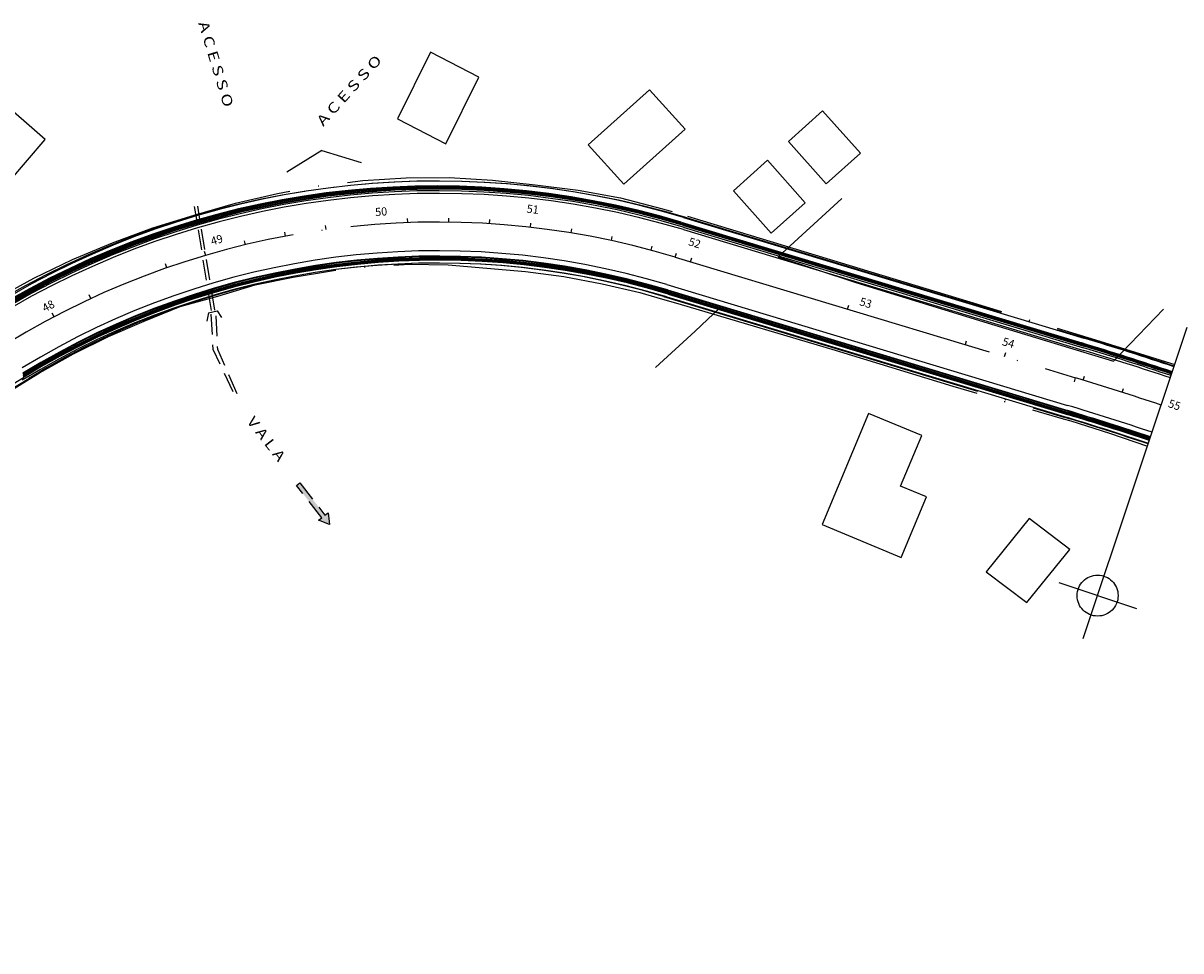
# Model space of a CAD drawing. Units: inches. Extents: x 104498 to 104909, y 201544 to 201912.
# Drawn here: x 104631 to 104772, y 201799 to 201912 of the extents above; entities that cross this region are included whole.
import ezdxf
from ezdxf.enums import TextEntityAlignment as Align

# ---------------------------------------------------------------- set-up
doc = ezdxf.new("R2010")
doc.units = ezdxf.units.IN
doc.header["$LTSCALE"] = 10
doc.header["$MEASUREMENT"] = 0
for name, pattern in [('CONTINUO', [0]), ('DASHED2', [0.375, 0.25, -0.125]), ('HIDDEN', [0.375, 0.25, -0.125]), ('TRAÇO PONTO', [4.7, 4, -0.35, 0, -0.35])]:
    doc.linetypes.add(name, pattern=pattern)
for name, color, linetype in [('CADASTRO', 7, 'CONTINUO'), ('GALERIA', 106, 'Continuous'), ('LINHA', 2, 'Continuous'), ('TRAÇADO DA RUA BEIRA RIO PROJETADA', 7, 'CONTINUO')]:
    doc.layers.add(name, color=color, linetype=linetype)
doc.styles.add('SIMPLEX', font='simplex', dxfattribs={"height": 0.2})

msp = doc.modelspace()

# ---------------------------------------------------------------- hatches: boundary and pattern name
at = {"layer": 'GALERIA', "linetype": 'DASHED2'}
msp.add_hatch(color=152, dxfattribs=at).paths.add_polyline_path([(104664.344, 201855.892), (104664.739, 201856.199), (104667.807, 201852.251), (104668.202, 201852.558), (104668.377, 201851.111), (104667.018, 201851.637), (104667.412, 201851.944)])

# ---------------------------------------------------------------- linework, layer by layer
at = {"layer": 'CADASTRO', "color": 253, "linetype": 'TRAÇO PONTO', "flags": 128}
for points in [[(104626.26, 201877.78), (104627.679, 201878.618), (104632.298, 201881.145), (104637.036, 201883.438), (104641.882, 201885.484), (104646.818, 201887.295), (104651.844, 201888.828), (104656.886, 201890.322), (104662.015, 201891.5), (104667.196, 201892.456), (104672.431, 201893.063), (104677.691, 201893.401), (104682.962, 201893.431), (104688.22, 201893.099), (104693.453, 201892.548), (104698.676, 201891.906), (104703.855, 201890.958), (104708.947, 201889.624), (104712.021, 201888.737)], [(104730.825, 201890.866), (104723.057, 201883.763)], [(104711.955, 201888.519), (104760.782, 201873.791)], [(104712.021, 201888.737), (104713.894, 201888.164), (104733.026, 201882.338), (104747.38, 201877.98), (104752.164, 201876.53), (104760.821, 201873.921)], [(104631.73, 201868.859), (104632.997, 201869.634), (104637.137, 201871.954), (104641.394, 201874.054), (104645.754, 201875.929), (104650.162, 201877.694), (104654.74, 201878.955), (104659.277, 201880.359), (104663.931, 201881.302), (104668.615, 201882.079), (104673.335, 201882.584), (104678.074, 201882.865), (104682.818, 201882.79), (104687.541, 201882.399), (104692.253, 201881.993), (104696.943, 201881.367), (104701.593, 201880.492), (104706.197, 201879.397), (104708.967, 201878.614)], [(104710.511, 201883.732), (104759.338, 201869.004)], [(104710.511, 201883.732), (104759.338, 201869.004)], [(104723.057, 201883.763), (104732.534, 201880.628)], [(104732.534, 201880.628), (104748.557, 201875.727)], [(104708.967, 201878.614), (104710.846, 201878.06), (104730.018, 201872.365), (104744.364, 201867.982), (104749.161, 201866.573), (104757.835, 201864.022)], [(104709.067, 201878.945), (104757.894, 201864.217)], [(104715.946, 201877.542), (104712.935, 201874.712), (104708.106, 201870.26)], [(104766.984, 201874.23), (104770.04, 201877.396)], [(104748.557, 201875.727), (104763.963, 201871.058)], [(104763.963, 201871.058), (104766.984, 201874.23)], [(104760.821, 201873.921), (104761.752, 201873.639), (104766.597, 201872.147), (104771.438, 201870.641)], [(104517.925, 201799.192), (104631.679, 201868.942)], [(104517.97, 201799.119), (104517.97, 201799.119), (104535.027, 201809.563), (104552.089, 201819.996), (104560.627, 201825.204), (104569.177, 201830.39), (104586.251, 201840.804), (104603.267, 201851.315), (104620.312, 201861.778), (104624.563, 201864.411), (104631.73, 201868.859)], [(104757.835, 201864.022), (104758.741, 201863.751), (104763.445, 201862.275), (104768.111, 201860.687)]]:
    msp.add_lwpolyline(points, dxfattribs=at)
at = {"layer": 'CADASTRO', "color": 22, "linetype": 'HIDDEN', "flags": 128}
for points in [[(104653.983, 201877.207), (104651.905, 201889.887)], [(104654.378, 201877.271), (104652.299, 201889.951)]]:
    msp.add_lwpolyline(points, dxfattribs=at)
at = {"layer": 'CADASTRO', "color": 253, "linetype": 'TRAÇO PONTO'}
for points in [[(104686.58, 201905.694, 101.912), (104680.681, 201908.735, 101.943), (104676.63, 201900.584, 101.943), (104682.529, 201897.543, 101.912)], [(104699.887, 201897.445, 101.633), (104704.245, 201892.637, 101.69), (104711.722, 201899.346, 101.643), (104707.364, 201904.153, 101.633)], [(104627.235, 201903.684, 101.692), (104622.916, 201898.661, 101.651), (104629.382, 201893.054, 101.651), (104633.702, 201898.077, 101.692)], [(104728.465, 201901.573, 101.553), (104724.307, 201897.84, 101.592), (104728.937, 201892.658, 101.71), (104733.095, 201896.392, 101.553)], [(104726.372, 201890.361, 101.626), (104721.771, 201895.542, 101.656), (104717.603, 201891.827, 101.656), (104722.204, 201886.646, 101.626)], [(104740.578, 201861.958, 102.43), (104734.077, 201864.645, 102.419), (104728.42, 201851.135, 0), (104738.062, 201847.098, 0), (104741.152, 201854.477, 102.364), (104737.975, 201855.807, 102.418)], [(104753.665, 201851.846, 102.252), (104748.444, 201845.363, 102.292), (104753.387, 201841.605, 102.252), (104758.609, 201848.088, 102.252)]]:
    msp.add_polyline3d(points, close=True, dxfattribs=at)
for points in [[(104667.428, 201896.727, 0), (104663.166, 201894.113, 0)], [(104667.428, 201896.727, 0), (104672.215, 201895.283, 0)], [(104760.271, 201837.232, 0), (104779.292, 201894.137, 0)], [(104677.889, 201887.942, 0), (104677.871, 201888.441, 0)], [(104682.889, 201887.998, 0), (104682.895, 201888.498, 0)], [(104687.884, 201887.806, 0), (104687.916, 201888.305, 0)], [(104667.931, 201887.082, 0), (104667.863, 201887.578, 0)], [(104692.864, 201887.365, 0), (104692.92, 201887.862, 0)], [(104697.816, 201886.677, 0), (104697.897, 201887.17, 0)], [(104658.107, 201885.237, 0), (104657.99, 201885.723, 0)], [(104662.996, 201886.282, 0), (104662.903, 201886.773, 0)], [(104702.728, 201885.743, 0), (104702.833, 201886.232, 0)], [(104653.275, 201883.949, 0), (104653.135, 201884.429, 0)], [(104707.587, 201884.566, 0), (104707.716, 201885.049, 0)], [(104710.511, 201883.732, 0), (104710.655, 201884.21, 0)], [(104648.515, 201882.423, 0), (104648.35, 201882.895, 0)], [(104712.386, 201883.166, 0), (104712.53, 201883.645, 0)], [(104639.251, 201878.669, 0), (104639.04, 201879.122, 0)], [(104731.534, 201877.391, 0), (104731.678, 201877.869, 0)], [(104634.77, 201876.45, 0), (104634.537, 201876.893, 0)], [(104745.895, 201873.059, 0), (104746.04, 201873.537, 0)], [(104750.682, 201871.615, 0), (104750.826, 201872.094, 0)], [(104759.194, 201868.525, 0), (104759.338, 201869.004, 0)], [(104760.256, 201868.726, 0), (104760.401, 201869.204, 0)], [(104765.029, 201867.237, 0), (104765.181, 201867.714, 0)], [(104769.781, 201865.684, 0), (104769.94, 201866.159, 0)], [(104757.272, 201844.033, 0), (104766.756, 201840.863, 0)]]:
    msp.add_polyline3d(points, dxfattribs=at)
msp.add_circle((104762.014, 201842.448), 2.5, dxfattribs=at)
for centre, radius, start, end in [((104681.528, 201787.644), 105.364, 73.21512, 121.51512), ((104681.528, 201787.644), 100.364, 73.21512, 121.51512), ((104681.528, 201787.644), 100.364, 73.21512, 121.51512), ((104681.528, 201787.644), 95.364, 73.21512, 121.51512), ((104652.551, 201514.972), 374.787, 71.51717, 73.21512), ((104652.551, 201514.972), 369.787, 71.51717, 73.21512), ((104652.551, 201514.972), 369.787, 71.51717, 73.21512), ((104652.551, 201514.972), 364.787, 71.51717, 73.21512)]:
    msp.add_arc(centre, radius, start, end, dxfattribs=at)
at = {"layer": 'GALERIA'}
for p, q in [((104653.616, 201876.932), (104654.65, 201877.196)), ((104654.65, 201877.196), (104655.204, 201876.366)), ((104653.616, 201876.932), (104653.392, 201875.928))]:
    msp.add_line(p, q, dxfattribs=at)
at = {"layer": 'GALERIA', "color": 152, "linetype": 'DASHED2', "flags": 128}
msp.add_lwpolyline([(104657.087, 201867.065), (104654.725, 201872.474), (104654.526, 201877.021), (104653.891, 201876.929), (104654.138, 201872.517), (104656.779, 201866.907)], dxfattribs=at)
at = {"layer": 'GALERIA', "color": 152, "linetype": 'DASHED2'}
msp.add_polyline3d([(104664.344, 201855.892, 0), (104664.739, 201856.199, 0), (104667.807, 201852.251, 0), (104668.202, 201852.558, 0), (104668.377, 201851.111, 0), (104667.018, 201851.637, 0), (104667.412, 201851.944, 0)], close=True, dxfattribs=at)
at = {"layer": 'LINHA', "color": 7}
for points in [[(104711.522, 201888.583, 101.357), (104760.349, 201873.855, 101.812)], [(104709.5, 201878.881, 101.357), (104758.327, 201864.153, 101.812)]]:
    msp.add_polyline3d(points, dxfattribs=at)
for centre, radius, start, end in [((104681.528, 201789.144), 103.864, 73.21512, 121.51512), ((104681.528, 201786.144), 96.864, 73.21512, 121.51512), ((104652.551, 201516.472, 101.812), 373.287, 71.44418, 73.21512), ((104652.551, 201513.472), 366.287, 71.59155, 73.21512)]:
    msp.add_arc(centre, radius, start, end, dxfattribs=at)
at = {"layer": 'TRAÇADO DA RUA BEIRA RIO PROJETADA', "color": 242, "linetype": 'CONTINUO'}
for points in [[(104711.255, 201887.988, 101.357), (104760.082, 201873.26, 101.812)], [(104711.308, 201887.881, 101.357), (104760.136, 201873.153, 101.812)], [(104711.335, 201887.775, 101.357), (104760.162, 201873.047, 101.812)], [(104711.415, 201887.668, 101.357), (104760.242, 201872.941, 101.812)], [(104711.468, 201887.402, 101.357), (104760.296, 201872.674, 101.812)], [(104711.522, 201887.588, 101.357), (104760.349, 201872.861, 101.812)], [(104709.554, 201879.732, 101.357), (104758.381, 201865.004, 101.812)], [(104709.581, 201879.651, 101.357), (104758.409, 201864.923, 101.812)], [(104709.608, 201879.516, 101.357), (104758.436, 201864.788, 101.812)], [(104709.608, 201879.408, 101.357), (104758.436, 201864.68, 101.812)], [(104709.608, 201879.327, 101.357), (104758.436, 201864.599, 101.812)], [(104709.635, 201879.218, 101.357), (104758.463, 201864.491, 101.812)], [(104517.696, 201799.566, 0.372), (104631.03, 201869.058, 100.837)]]:
    msp.add_polyline3d(points, dxfattribs=at)
at = {"layer": 'TRAÇADO DA RUA BEIRA RIO PROJETADA', "color": 4, "linetype": 'CONTINUO'}
for points in [[(104711.522, 201887.083, 101.357), (104760.349, 201872.355, 101.812)], [(104709.5, 201880.381, 101.357), (104758.327, 201865.653, 101.812)]]:
    msp.add_polyline3d(points, dxfattribs=at)
at = {"layer": 'TRAÇADO DA RUA BEIRA RIO PROJETADA', "color": 242, "linetype": 'CONTINUO'}
for centre, radius, start, end in [((104681.261, 201788.549), 103.864, 73.21512, 121.51512), ((104681.315, 201788.443), 103.864, 73.21512, 121.51512), ((104681.341, 201788.336), 103.864, 73.21512, 121.51512), ((104681.421, 201788.23), 103.864, 73.21512, 121.51512), ((104681.475, 201787.963), 103.864, 73.21512, 121.51512), ((104681.528, 201788.15), 103.864, 73.21512, 121.51512), ((104681.582, 201786.995), 96.864, 73.21512, 121.51512), ((104681.609, 201786.914), 96.864, 73.21512, 121.51512), ((104681.636, 201786.779), 96.864, 73.21512, 121.51512), ((104681.636, 201786.671), 96.864, 73.21512, 121.51512), ((104681.636, 201786.59), 96.864, 73.21512, 121.51512), ((104681.663, 201786.482), 96.864, 73.21512, 121.51512), ((104652.285, 201515.877, 101.812), 373.287, 71.43434, 73.21512), ((104652.338, 201515.77, 101.812), 373.287, 71.44728, 73.21512), ((104652.365, 201515.664, 101.812), 373.287, 71.45634, 73.21512), ((104652.445, 201515.557, 101.812), 373.287, 71.47315, 73.21512), ((104652.551, 201515.477, 101.812), 373.287, 71.49255, 73.21512), ((104652.498, 201515.291, 101.812), 373.287, 71.49386, 73.21512), ((104652.605, 201514.323), 366.287, 71.55737, 73.21512), ((104652.633, 201514.242), 366.287, 71.56541, 73.21512), ((104652.66, 201514.107), 366.287, 71.57612, 73.21512), ((104652.66, 201513.998), 366.287, 71.58149, 73.21512), ((104652.66, 201513.917), 366.287, 71.58551, 73.21512), ((104652.687, 201513.809), 366.287, 71.59488, 73.21512)]:
    msp.add_arc(centre, radius, start, end, dxfattribs=at)
at = {"layer": 'TRAÇADO DA RUA BEIRA RIO PROJETADA', "color": 4, "linetype": 'CONTINUO'}
for centre, radius, start, end in [((104681.528, 201787.644), 103.864, 73.21512, 121.51512), ((104681.528, 201787.644), 96.864, 73.21512, 121.51512), ((104652.551, 201514.972), 373.287, 71.51717, 73.21512), ((104652.551, 201514.972), 366.287, 71.51717, 73.21512)]:
    msp.add_arc(centre, radius, start, end, dxfattribs=at)

# ---------------------------------------------------------------- texts
at = {"layer": 'CADASTRO', "color": 253, "linetype": 'TRAÇO PONTO', "style": 'SIMPLEX'}
for s, height, rotation, width, p, p2 in [('A C E S S O', 1.25, 286.94012, 0.854853, (104652.336, 201912.277), (104655.494, 201901.908)), ('A C E S S O', 1.25, 48.04012, 0.854853, (104667.589, 201899.614), (104674.836, 201907.674)), ('50', 1, 4.93179, 0.903041, (104673.971, 201888.715), (104675.428, 201888.841)), ('51', 1, 353.51512, 1.228136, (104692.357, 201889.159), (104693.81, 201888.994)), ('49', 1, 16.34845, 0.930406, (104654.049, 201885.155), (104655.452, 201885.567)), ('52', 1, 343.21512, 0.903041, (104712.043, 201885.194), (104713.443, 201884.772)), ('48', 1, 27.76751, 0.903041, (104633.657, 201876.995), (104634.951, 201877.676)), ('53', 1, 343.21512, 0.903041, (104732.904, 201877.885), (104734.304, 201877.463)), ('54', 1, 343.21512, 0.87724, (104750.297, 201873.012), (104751.697, 201872.589)), ('55', 1, 341.51512, 0.903041, (104770.536, 201865.466), (104771.923, 201865.003)), ('V A L A', 1.25, 307.85679, 0.806694, (104658.211, 201863.683), (104662.1, 201858.678))]:
    msp.add_text(s, height=height, rotation=rotation, dxfattribs=dict(at, width=width)).set_placement(p, p2, align=Align.FIT)

doc.saveas('drawing.dxf')
